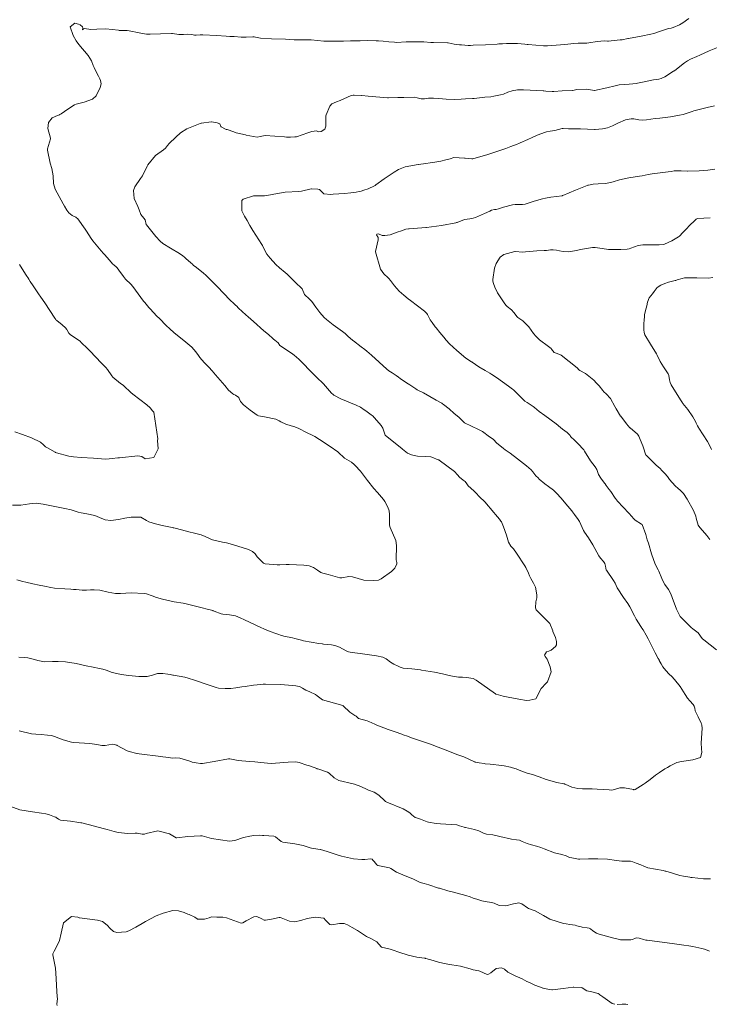
# Model space of a CAD drawing. Units: metres. Extents: x 774862 to 780418, y 8142827 to 8148021.
# Drawn here: x 777137 to 777194, y 8147648 to 8147729 of the extents above; entities that cross this region are included whole.
import ezdxf

# ---------------------------------------------------------------- set-up
doc = ezdxf.new("R2010")
doc.units = ezdxf.units.M
doc.header["$LTSCALE"] = 25
doc.layers.add('Curva Indice', color=36, linetype='Continuous')

msp = doc.modelspace()

# ---------------------------------------------------------------- linework, layer by layer
at = {"layer": 'Curva Indice', "color": 36, "linetype": 'Continuous', "lineweight": 13, "flags": 128}
for points, elevation in [([(777136.4767, 8147689.3989), (777137.1573, 8147689.4142), (777137.869, 8147689.5209), (777138.4047, 8147689.5672), (777138.9724, 8147689.4955), (777140.2002, 8147689.2524), (777140.7739, 8147689.1322), (777141.2884, 8147689.0207), (777141.3559, 8147689.0033), (777141.3675, 8147688.9994), (777141.8669, 8147688.8267), (777142.1073, 8147688.7756), (777142.576, 8147688.703), (777143.2314, 8147688.5497), (777143.6053, 8147688.3964), (777144.0776, 8147688.2031), (777144.5274, 8147688.1548), (777145.1577, 8147688.2366), (777145.6873, 8147688.3437), (777146.2165, 8147688.422), (777146.9186, 8147688.4285), (777146.9621, 8147688.4229), (777146.9998, 8147688.4095), (777147.4649, 8147688.133), (777147.6592, 8147688.0422), (777148.2058, 8147687.8747), (777148.7423, 8147687.7382), (777149.5715, 8147687.5676), (777149.6523, 8147687.5542), (777149.7136, 8147687.5434), (777149.9252, 8147687.4951), (777151.0583, 8147687.1973), (777151.3105, 8147687.1183), (777151.5054, 8147687.0678), (777151.9596, 8147686.9553), (777152.2828, 8147686.8241), (777152.6855, 8147686.6352), (777152.8827, 8147686.5683), (777153.7185, 8147686.3686), (777154.0327, 8147686.3037), (777154.5357, 8147686.1766), (777155.8293, 8147685.7612), (777156.1668, 8147685.5926), (777156.3764, 8147685.3939), (777156.5559, 8147685.1692), (777157.0672, 8147684.647), (777157.1277, 8147684.606), (777157.2126, 8147684.5794), (777158.2019, 8147684.5017), (777158.2706, 8147684.4957), (777158.4189, 8147684.4964), (777158.9257, 8147684.5324), (777159.1908, 8147684.5245), (777160.3751, 8147684.4741), (777160.8253, 8147684.4329), (777161.1769, 8147684.2921), (777161.5097, 8147684.0537), (777161.7919, 8147683.8675), (777161.9359, 8147683.8099), (777162.375, 8147683.7178), (777163.3433, 8147683.445), (777163.4273, 8147683.4249), (777163.4521, 8147683.4217), (777163.5128, 8147683.4256), (777164.0878, 8147683.536), (777164.3686, 8147683.5033), (777165.3086, 8147683.2375), (777166.1231, 8147683.2036), (777166.52, 8147683.2418), (777166.7403, 8147683.3407), (777167.569, 8147683.9573), (777167.843, 8147684.236), (777168.0243, 8147684.5786), (777168.0196, 8147684.6887), (777167.9683, 8147684.926), (777168.001, 8147686.0858), (777167.9362, 8147686.4908), (777167.4663, 8147687.5723), (777167.4258, 8147687.7711), (777167.4169, 8147688.6406), (777167.3797, 8147688.9299), (777167.2726, 8147689.2274), (777167.0327, 8147689.7018), (777166.9197, 8147689.878), (777166.4324, 8147690.4564), (777166.1377, 8147690.7773), (777165.6176, 8147691.4262), (777165.0338, 8147692.1978), (777164.6092, 8147692.658), (777164.5159, 8147692.7532), (777164.2905, 8147692.9266), (777163.7358, 8147693.272), (777163.668, 8147693.3287), (777163.2687, 8147693.7095), (777163.1412, 8147693.8069), (777163.0215, 8147693.8973), (777162.7035, 8147694.1282), (777161.68, 8147694.7989), (777161.2876, 8147695.0398), (777161.1364, 8147695.1189), (777160.6085, 8147695.375), (777159.9666, 8147695.7166), (777159.6544, 8147695.8511), (777159.3558, 8147695.9264), (777158.9024, 8147696.0621), (777158.502, 8147696.2593), (777158.3644, 8147696.3362), (777158.0768, 8147696.4644), (777157.1679, 8147696.6606), (777156.8177, 8147696.7106), (777156.6585, 8147696.7544), (777156.5509, 8147696.809), (777155.9851, 8147697.2058), (777155.4265, 8147697.6628), (777155.1966, 8147697.9307), (777155.0803, 8147698.1779), (777155.0377, 8147698.2457), (777154.7849, 8147698.4365), (777154.6456, 8147698.5042), (777154.5545, 8147698.551), (777154.2065, 8147698.8628), (777153.8978, 8147699.225), (777153.145, 8147700.1165), (777152.8683, 8147700.4417), (777152.5774, 8147700.7538), (777152.197, 8147701.1282), (777151.8422, 8147701.5437), (777151.7365, 8147701.7061), (777151.5256, 8147702.0026), (777151.1751, 8147702.391), (777151.025, 8147702.5303), (777150.7017, 8147702.787), (777149.7013, 8147703.5958), (777149.3781, 8147703.895), (777149.089, 8147704.1805), (777148.5211, 8147704.7425), (777148.3236, 8147704.9453), (777147.7734, 8147705.5342), (777147.7246, 8147705.5848), (777147.6663, 8147705.6473), (777147.4296, 8147705.9184), (777147.3174, 8147706.048), (777147.2131, 8147706.1767), (777146.3309, 8147707.3771), (777146.1803, 8147707.552), (777145.7533, 8147707.9852), (777145.5874, 8147708.1834), (777145.2062, 8147708.7248), (777145.0707, 8147708.904), (777145.0117, 8147708.9586), (777144.7763, 8147709.1411), (777144.712, 8147709.2069), (777144.4079, 8147709.5754), (777144.0359, 8147709.9705), (777143.9881, 8147710.0235), (777143.946, 8147710.073), (777143.7431, 8147710.3074), (777143.0606, 8147711.1201), (777142.9154, 8147711.3223), (777142.5411, 8147711.9282), (777142.4429, 8147712.0787), (777141.837, 8147712.9242), (777141.7044, 8147713.0455), (777141.6563, 8147713.0676), (777141.3678, 8147713.1949), (777141.0859, 8147713.4378), (777140.9312, 8147713.6351), (777140.731, 8147713.9833), (777140.6317, 8147714.1687), (777139.9632, 8147715.3746), (777139.8313, 8147715.8437), (777139.8058, 8147716.4694), (777139.6866, 8147717.0713), (777139.5681, 8147717.5063), (777139.34, 8147718.5742), (777139.3501, 8147718.6873), (777139.5843, 8147719.5012), (777139.5812, 8147719.5615), (777139.353, 8147720.3656), (777139.4092, 8147720.8382), (777139.7259, 8147721.2387), (777140.1716, 8147721.4378), (777140.3128, 8147721.4877), (777140.3622, 8147721.5096), (777140.4646, 8147721.5648), (777140.9985, 8147721.937), (777141.5563, 8147722.3004), (777141.6818, 8147722.3569), (777142.1179, 8147722.4702), (777142.2307, 8147722.493), (777142.3465, 8147722.5208), (777143.0307, 8147722.7756), (777143.323, 8147723.0358), (777143.6742, 8147723.7382), (777143.7395, 8147724.0219), (777143.6926, 8147724.2892), (777143.6221, 8147724.4516), (777143.5216, 8147724.6606), (777143.3091, 8147725.0813), (777143.1572, 8147725.3601), (777143.0926, 8147725.5347), (777142.9566, 8147725.9289), (777142.6861, 8147726.3646), (777141.9195, 8147727.2659), (777141.6958, 8147727.5625), (777141.4334, 8147728.0027), (777141.2105, 8147728.7122), (777141.5878, 8147729.0188), (777141.8901, 8147728.9353), (777142.0115, 8147728.8714), (777142.2079, 8147728.6986), (777142.2308, 8147728.6078), (777142.2191, 8147728.4727), (777142.3048, 8147728.5502), (777142.3363, 8147728.5687), (777142.5452, 8147728.5486), (777142.7442, 8147728.5075), (777142.8499, 8147728.4917), (777143.3785, 8147728.5204), (777144.128, 8147728.5566), (777145.1752, 8147728.424), (777145.216, 8147728.4178), (777145.2484, 8147728.4172), (777145.8184, 8147728.4142), (777145.8921, 8147728.4082), (777146.3323, 8147728.3322), (777146.5898, 8147728.285), (777146.8644, 8147728.2239), (777147.3128, 8147728.1306), (777147.4592, 8147728.1099), (777147.6164, 8147728.1005), (777147.7807, 8147728.1046), (777148.6269, 8147728.1464), (777149.5129, 8147728.1744), (777149.6093, 8147728.1667), (777150.1314, 8147728.086), (777150.402, 8147728.0746), (777150.4936, 8147728.0851), (777150.807, 8147728.1155), (777151.1759, 8147728.0785), (777151.4145, 8147728.0374), (777151.5441, 8147728.0282), (777151.8795, 8147728.0511), (777152.0281, 8147728.0594), (777152.0877, 8147728.0573), (777153.2133, 8147727.9928), (777154.0095, 8147727.9502), (777154.3219, 8147727.9288), (777154.66, 8147727.9118), (777155.2326, 8147727.8708), (777155.6555, 8147727.8494), (777156.2078, 8147727.8911), (777156.2997, 8147727.8933), (777156.4137, 8147727.8668), (777156.8312, 8147727.7864), (777157.736, 8147727.7377), (777158.8674, 8147727.6929), (777159.5808, 8147727.6419), (777159.727, 8147727.6377), (777160.7686, 8147727.6549), (777160.8907, 8147727.6489), (777160.9959, 8147727.6373), (777162.0132, 8147727.5331), (777162.1033, 8147727.5279), (777162.3277, 8147727.5283), (777163.632, 8147727.5445), (777164.2036, 8147727.549), (777164.5973, 8147727.5514), (777165.016, 8147727.5587), (777165.6228, 8147727.5748), (777166.3361, 8147727.5741), (777166.5049, 8147727.5612), (777166.9114, 8147727.5209), (777167.3604, 8147727.4867), (777167.8225, 8147727.4381), (777167.9914, 8147727.4354), (777168.7781, 8147727.4775), (777169.513, 8147727.473), (777169.8777, 8147727.4662), (777170.233, 8147727.4657), (777170.8088, 8147727.4363), (777171.0398, 8147727.4204), (777172.1881, 8147727.4044), (777172.2237, 8147727.3999), (777172.7171, 8147727.2818), (777173.167, 8147727.2321), (777173.3353, 8147727.2217), (777173.8639, 8147727.1846), (777174.0583, 8147727.184), (777174.2835, 8147727.1927), (777175.301, 8147727.2363), (777176.2529, 8147727.2936), (777176.395, 8147727.3013), (777176.6888, 8147727.3161), (777177.0284, 8147727.3364), (777177.1995, 8147727.3425), (777177.9203, 8147727.3308), (777178.5315, 8147727.282), (777178.7303, 8147727.2638), (777178.7965, 8147727.2592), (777180.0513, 8147727.1587), (777180.2588, 8147727.1438), (777180.2925, 8147727.1434), (777180.3791, 8147727.1468), (777181.8185, 8147727.2468), (777182.5588, 8147727.3381), (777182.8997, 8147727.3769), (777183.4935, 8147727.3779), (777183.622, 8147727.3799), (777183.7853, 8147727.4), (777184.4689, 8147727.4986), (777185.0748, 8147727.5501), (777185.3108, 8147727.5455), (777185.4034, 8147727.5434), (777185.6308, 8147727.559), (777186.3506, 8147727.63), (777186.5246, 8147727.6531), (777186.9844, 8147727.7481), (777187.0303, 8147727.758), (777187.0487, 8147727.7617), (777188.0748, 8147727.9453), (777188.8662, 8147728.1165), (777189.1292, 8147728.1733), (777189.4993, 8147728.288), (777189.9029, 8147728.4426), (777190.3153, 8147728.5613), (777190.5358, 8147728.6069), (777190.7029, 8147728.6557), (777191.2348, 8147728.8853), (777191.4962, 8147729.0434), (777191.9961, 8147729.4019)], 100), ([(777179.8589, 8147674.3399), (777180.276, 8147674.7699), (777180.3828, 8147674.8852), (777180.7019, 8147675.7061), (777180.6218, 8147676.1257), (777180.3619, 8147676.7481), (777180.2056, 8147676.9731), (777180.1513, 8147677.0823), (777180.3098, 8147677.3522), (777180.4884, 8147677.4141), (777180.6997, 8147677.4805), (777181.0558, 8147677.7842), (777181.1301, 8147677.9283), (777181.1388, 8147678.1968), (777181.0374, 8147678.5378), (777180.8408, 8147679.0276), (777180.8294, 8147679.079), (777180.5871, 8147679.6899), (777179.9542, 8147680.3118), (777179.4719, 8147680.8022), (777179.4133, 8147680.9799), (777179.4384, 8147681.4624), (777179.5048, 8147681.7841), (777179.5254, 8147682.0305), (777179.4049, 8147682.6689), (777179.2337, 8147682.9884), (777179.015, 8147683.3675), (777178.9166, 8147683.6103), (777178.8382, 8147683.8042), (777178.6058, 8147684.2796), (777178.5251, 8147684.4159), (777177.8397, 8147685.4476), (777177.6086, 8147685.8077), (777177.5825, 8147685.8406), (777177.3886, 8147686.0387), (777177.1842, 8147686.3695), (777177.0224, 8147686.9355), (777176.7684, 8147687.6222), (777176.6003, 8147688.0246), (777176.5684, 8147688.0916), (777176.4453, 8147688.264), (777176.1192, 8147688.6442), (777175.9745, 8147688.816), (777175.2588, 8147689.6693), (777174.8208, 8147690.1022), (777174.4972, 8147690.4119), (777174.3339, 8147690.5843), (777173.8761, 8147691.0074), (777173.755, 8147691.1467), (777173.6183, 8147691.3445), (777173.4773, 8147691.4713), (777173.1531, 8147691.7065), (777172.9896, 8147691.8934), (777172.7593, 8147692.1622), (777171.5045, 8147693.0982), (777171.4714, 8147693.1167), (777171.4263, 8147693.1348), (777170.8875, 8147693.3501), (777170.8168, 8147693.3683), (777170.3621, 8147693.4132), (777169.7086, 8147693.4434), (777169.5898, 8147693.4635), (777169.2302, 8147693.5496), (777168.8837, 8147693.6819), (777168.4977, 8147694.0197), (777168.4423, 8147694.0746), (777167.0792, 8147695.1403), (777167.0681, 8147695.1558), (777166.8692, 8147695.7272), (777166.7407, 8147695.944), (777166.1937, 8147696.5778), (777166.1153, 8147696.6724), (777166.0966, 8147696.6915), (777165.8065, 8147696.906), (777165.5976, 8147697.0619), (777165.4747, 8147697.1526), (777165.3373, 8147697.2527), (777165.0323, 8147697.4536), (777164.6867, 8147697.61), (777163.4242, 8147698.1318), (777162.8433, 8147698.4475), (777162.7792, 8147698.4949), (777162.6593, 8147698.6165), (777162.0115, 8147699.3748), (777161.8982, 8147699.4941), (777161.5473, 8147699.8149), (777161.3592, 8147699.9915), (777161.1232, 8147700.2241), (777160.0962, 8147701.2977), (777159.983, 8147701.4033), (777159.5789, 8147701.731), (777159.3603, 8147701.8954), (777159.2317, 8147701.981), (777158.4559, 8147702.4851), (777158.4168, 8147702.5321), (777158.2693, 8147702.7531), (777158.0036, 8147702.9707), (777157.8892, 8147703.0444), (777157.8335, 8147703.0903), (777157.4791, 8147703.42), (777157.1135, 8147703.7409), (777156.2515, 8147704.4889), (777155.8076, 8147704.8764), (777155.6313, 8147705.0344), (777155.0317, 8147705.5941), (777154.8488, 8147705.7737), (777154.7957, 8147705.8259), (777154.5643, 8147706.0487), (777154.429, 8147706.1809), (777154.1843, 8147706.4217), (777153.9587, 8147706.6481), (777153.1199, 8147707.5099), (777152.7525, 8147707.8844), (777152.3268, 8147708.3101), (777152.1558, 8147708.4682), (777151.5706, 8147708.9397), (777151.3055, 8147709.1344), (777151.2614, 8147709.1707), (777151.0753, 8147709.336), (777150.7349, 8147709.642), (777150.5954, 8147709.7705), (777150.4543, 8147709.892), (777150.1893, 8147710.0782), (777149.4357, 8147710.5214), (777148.809, 8147710.9196), (777148.5848, 8147711.1104), (777148.2203, 8147711.4909), (777148.0033, 8147711.744), (777147.4588, 8147712.4519), (777147.4505, 8147712.4736), (777147.3555, 8147712.8455), (777147.2523, 8147712.9986), (777147.012, 8147713.283), (777146.8583, 8147713.6831), (777146.7665, 8147713.937), (777146.4598, 8147714.6122), (777146.3905, 8147715.2613), (777146.5016, 8147715.5698), (777146.9747, 8147716.2401), (777147.1323, 8147716.4706), (777147.5096, 8147717.2501), (777147.5768, 8147717.3814), (777148.1985, 8147718.1417), (777148.867, 8147718.6153), (777149.0378, 8147718.7478), (777149.1955, 8147718.9693), (777149.3167, 8147719.1341), (777149.8648, 8147719.6532), (777150.2655, 8147719.9915), (777150.7889, 8147720.3316), (777151.8794, 8147720.7678), (777151.9465, 8147720.7836), (777151.9747, 8147720.7871), (777152.7872, 8147720.9005), (777152.8073, 8147720.9006), (777153.2609, 8147720.8269), (777153.4781, 8147720.7381), (777153.581, 8147720.5098), (777153.5897, 8147720.4956), (777153.9422, 8147720.2969), (777154.0017, 8147720.2861), (777154.0819, 8147720.273), (777154.6248, 8147720.0845), (777154.842, 8147720.0023), (777155.5813, 8147719.8307), (777155.6513, 8147719.8185), (777155.9641, 8147719.7424), (777156.2388, 8147719.6892), (777156.5442, 8147719.6512), (777156.8052, 8147719.6985), (777157.2212, 8147719.7692), (777158.7976, 8147719.6842), (777158.9743, 8147719.6431), (777159.0335, 8147719.6311), (777159.2907, 8147719.6374), (777159.6578, 8147719.6646), (777159.7805, 8147719.6858), (777160.723, 8147719.992), (777161.0301, 8147720.1232), (777161.4304, 8147720.1536), (777161.5891, 8147720.0819), (777161.8201, 8147720.1009), (777162.114, 8147720.3155), (777162.1974, 8147720.5397), (777162.1865, 8147721.2678), (777162.1907, 8147721.4004), (777162.2061, 8147721.4687), (777162.5286, 8147722.2027), (777162.6724, 8147722.3825), (777163.0635, 8147722.5574), (777163.376, 8147722.6668), (777163.4822, 8147722.7137), (777163.6549, 8147722.7955), (777164.2616, 8147723.0641), (777164.4436, 8147723.1036), (777164.5232, 8147723.1078), (777165.1303, 8147723.0769), (777165.1516, 8147723.0748), (777165.6685, 8147723.0274), (777167.2585, 8147722.8806), (777167.3443, 8147722.8779), (777168.0989, 8147722.9099), (777168.2629, 8147722.9105), (777168.5895, 8147722.9042), (777169.4347, 8147722.9203), (777169.6873, 8147722.876), (777170.0078, 8147722.7958), (777170.2941, 8147722.7991), (777170.6182, 8147722.8416), (777171.0258, 8147722.8362), (777171.4595, 8147722.809), (777172.0799, 8147722.7684), (777172.7696, 8147722.7356), (777173.308, 8147722.7588), (777173.6517, 8147722.7901), (777174.2408, 8147722.8152), (777174.2865, 8147722.8195), (777174.3608, 8147722.8301), (777175.2435, 8147722.9276), (777175.7309, 8147722.9705), (777175.9855, 8147723.0051), (777176.5376, 8147723.1204), (777176.7807, 8147723.1877), (777177.1277, 8147723.3318), (777177.481, 8147723.4612), (777177.9188, 8147723.5244), (777178.4282, 8147723.5248), (777180.0469, 8147723.4457), (777180.0869, 8147723.4428), (777180.2629, 8147723.4283), (777180.7693, 8147723.3999), (777180.9069, 8147723.4026), (777181.5952, 8147723.4443), (777182.4301, 8147723.4756), (777182.4618, 8147723.4823), (777182.8125, 8147723.5527), (777183.5536, 8147723.5771), (777183.7718, 8147723.5603), (777184.2142, 8147723.4874), (777184.2477, 8147723.4829), (777184.2533, 8147723.4836), (777185.2519, 8147723.6984), (777185.9446, 8147723.8696), (777186.2823, 8147723.9317), (777186.6959, 8147723.9743), (777187.0887, 8147724.0092), (777187.6885, 8147724.0665), (777187.777, 8147724.0796), (777188.1973, 8147724.1582), (777189.0998, 8147724.3462), (777189.3393, 8147724.3945), (777189.5381, 8147724.4189), (777189.7307, 8147724.4632), (777190.0255, 8147724.6042), (777190.7456, 8147725.0597), (777190.764, 8147725.0727), (777190.78, 8147725.0846), (777190.8367, 8147725.1263), (777191.6479, 8147725.7534), (777191.8799, 8147725.9241), (777192.1429, 8147726.0551), (777192.6457, 8147726.2723), (777192.9001, 8147726.3902), (777193.6633, 8147726.7359), (777194.4885, 8147727.0636)], 102.5), ([(777192.945, 8147668.661), (777193.0722, 8147669.0886), (777193.0375, 8147669.4086), (777193.0075, 8147669.8389), (777193.0893, 8147671.0855), (777193.0711, 8147671.3221), (777193.0436, 8147671.4238), (777193.0104, 8147671.5042), (777192.7545, 8147672.0092), (777192.5189, 8147672.5155), (777192.4804, 8147672.7158), (777192.4283, 8147672.8918), (777192.3466, 8147673.0123), (777192.0724, 8147673.3172), (777191.8951, 8147673.5487), (777191.7054, 8147673.8487), (777191.276, 8147674.5081), (777190.8201, 8147675.0904), (777190.5886, 8147675.3299), (777190.388, 8147675.5196), (777190.0939, 8147675.8219), (777189.854, 8147676.1327), (777189.717, 8147676.367), (777189.5675, 8147676.6499), (777189.5521, 8147676.6824), (777189.4874, 8147676.8139), (777189.2422, 8147677.2662), (777188.6661, 8147678.4147), (777188.5019, 8147678.7239), (777188.2322, 8147679.1623), (777188.1402, 8147679.3106), (777188.1091, 8147679.3659), (777188.0593, 8147679.4446), (777187.6641, 8147680.0481), (777187.5204, 8147680.3231), (777187.4027, 8147680.5607), (777187.3028, 8147680.7606), (777187.1536, 8147681.044), (777186.9759, 8147681.3144), (777186.6317, 8147681.8046), (777186.1195, 8147682.6151), (777185.9333, 8147682.9847), (777185.8064, 8147683.2221), (777185.2233, 8147684.0526), (777185.2136, 8147684.0737), (777185.1516, 8147684.3967), (777185.0987, 8147684.621), (777184.9942, 8147684.7847), (777184.7505, 8147685.0377), (777184.6021, 8147685.2475), (777184.1027, 8147686.1402), (777183.7488, 8147686.7205), (777183.4337, 8147687.181), (777183.3504, 8147687.3305), (777183.0147, 8147688.0572), (777182.9055, 8147688.2303), (777182.6109, 8147688.6382), (777182.4536, 8147688.8479), (777182.3849, 8147688.9335), (777182.0563, 8147689.3288), (777181.4725, 8147690.0014), (777181.1517, 8147690.3753), (777180.9893, 8147690.5407), (777180.8753, 8147690.636), (777180.4697, 8147690.9512), (777180.1831, 8147691.1661), (777179.7159, 8147691.5514), (777179.6161, 8147691.6475), (777179.4419, 8147691.8222), (777179.1737, 8147692.1363), (777179.0404, 8147692.3008), (777178.6795, 8147692.6349), (777177.9165, 8147693.2233), (777177.3244, 8147693.676), (777176.9283, 8147693.9525), (777176.776, 8147694.0656), (777176.21, 8147694.5366), (777176.1592, 8147694.585), (777176.0381, 8147694.7248), (777175.9504, 8147694.8022), (777175.5179, 8147695.0967), (777175.1699, 8147695.3784), (777175.0622, 8147695.46), (777174.7359, 8147695.6225), (777173.5863, 8147696.1842), (777173.3313, 8147696.4038), (777173.1031, 8147696.643), (777172.7378, 8147696.9468), (777172.309, 8147697.3093), (777171.855, 8147697.6769), (777171.7648, 8147697.7399), (777171.7066, 8147697.7757), (777171.2547, 8147698.0373), (777170.2064, 8147698.6226), (777169.6987, 8147698.8949), (777169.5696, 8147698.9745), (777169.092, 8147699.3002), (777168.8215, 8147699.4661), (777168.2935, 8147699.8138), (777168.1516, 8147699.9322), (777167.9716, 8147700.0674), (777167.6355, 8147700.2718), (777167.3768, 8147700.4429), (777167.2046, 8147700.5777), (777166.5626, 8147701.1491), (777165.9407, 8147701.7183), (777165.5544, 8147702.0667), (777165.3976, 8147702.1969), (777165.0923, 8147702.4257), (777164.4538, 8147702.903), (777164.409, 8147702.9379), (777163.985, 8147703.299), (777163.7649, 8147703.5087), (777163.5561, 8147703.6839), (777162.7937, 8147704.2276), (777162.2427, 8147704.6559), (777162.0628, 8147704.8188), (777161.6951, 8147705.228), (777161.3657, 8147705.6706), (777161.0292, 8147706.1413), (777160.9602, 8147706.2198), (777160.813, 8147706.3657), (777160.466, 8147706.6889), (777160.4571, 8147706.6977), (777160.4543, 8147706.7017), (777160.4421, 8147706.7276), (777160.2415, 8147707.1761), (777160.1899, 8147707.2457), (777159.7289, 8147707.6734), (777159.0121, 8147708.388), (777158.8555, 8147708.5354), (777158.3924, 8147708.9146), (777158.0811, 8147709.1877), (777157.6326, 8147709.6995), (777157.4942, 8147709.8645), (777157.3565, 8147710.0439), (777157.1647, 8147710.3869), (777156.9891, 8147710.7387), (777156.9384, 8147710.8268), (777156.2031, 8147711.9715), (777155.9584, 8147712.3826), (777155.739, 8147712.8057), (777155.5227, 8147713.1513), (777155.3054, 8147713.5867), (777155.3067, 8147714.4531), (777155.4032, 8147714.5561), (777156.2577, 8147714.8137), (777156.8071, 8147714.831), (777157.1493, 8147714.8195), (777157.6375, 8147714.8977), (777157.9228, 8147714.9617), (777158.8615, 8147715.1116), (777159.9622, 8147715.1881), (777160.195, 8147715.2158), (777160.9782, 8147715.4038), (777161.0123, 8147715.41), (777161.5274, 8147715.3812), (777161.6375, 8147715.3578), (777161.658, 8147715.343), (777162.0309, 8147714.9807), (777162.5914, 8147714.9302), (777162.8054, 8147714.9569), (777163.7363, 8147715.0184), (777164.2414, 8147715.0719), (777164.4544, 8147715.105), (777164.6756, 8147715.1354), (777164.9174, 8147715.1699), (777165.0835, 8147715.2065), (777165.3221, 8147715.2791), (777165.6664, 8147715.4111), (777166.1891, 8147715.6501), (777166.2428, 8147715.6814), (777166.3043, 8147715.726), (777166.9925, 8147716.2274), (777167.1393, 8147716.322), (777167.8145, 8147716.7602), (777168.1484, 8147716.9867), (777168.6955, 8147717.2076), (777169.7589, 8147717.3944), (777169.779, 8147717.3971), (777169.8061, 8147717.4011), (777170.3956, 8147717.4806), (777170.7637, 8147717.5288), (777171.1366, 8147717.5885), (777171.6217, 8147717.6855), (777172.0379, 8147717.7704), (777172.3904, 8147717.8642), (777172.7127, 8147717.9637), (777173.5668, 8147717.9195), (777173.575, 8147717.9194), (777173.5804, 8147717.9192), (777173.6292, 8147717.9142), (777174.1797, 8147717.8595), (777174.2706, 8147717.872), (777174.3464, 8147717.8939), (777175.42, 8147718.2036), (777176.3203, 8147718.483), (777176.568, 8147718.5662), (777176.9563, 8147718.7035), (777177.3878, 8147718.8662), (777177.9062, 8147719.0783), (777178.0377, 8147719.1351), (777178.1574, 8147719.1888), (777178.7786, 8147719.4657), (777179.1187, 8147719.6198), (777179.5454, 8147719.8036), (777180.2374, 8147720.063), (777180.3153, 8147720.086), (777180.6112, 8147720.1381), (777181.0017, 8147720.2014), (777181.5834, 8147720.3616), (777181.6391, 8147720.3698), (777181.6681, 8147720.3693), (777182.1169, 8147720.3272), (777182.2227, 8147720.3247), (777183.1087, 8147720.3362), (777184.2552, 8147720.2752), (777184.2854, 8147720.272), (777184.3054, 8147720.2715), (777184.9186, 8147720.3229), (777185.316, 8147720.4148), (777185.7409, 8147720.5756), (777186.1723, 8147720.7862), (777186.7821, 8147721.0646), (777187.2636, 8147721.1629), (777187.49, 8147721.1441), (777187.8978, 8147721.0691), (777188.1848, 8147721.0514), (777188.5256, 8147721.0683), (777188.8836, 8147721.1145), (777189.2217, 8147721.1682), (777189.6219, 8147721.2137), (777190.493, 8147721.3078), (777191.2388, 8147721.444), (777191.5272, 8147721.519), (777192.0257, 8147721.679), (777192.2611, 8147721.7573), (777192.4053, 8147721.7988), (777193.5009, 8147722.069), (777194.0952, 8147722.2096)], 105), ([(777194.2656, 8147677.5245), (777193.2269, 8147678.3456), (777193.1189, 8147678.4327), (777193.0965, 8147678.4602), (777192.7478, 8147678.9227), (777192.3369, 8147679.2425), (777192.1931, 8147679.3466), (777192.1043, 8147679.4293), (777191.6774, 8147679.8797), (777191.5194, 8147680.0217), (777191.2946, 8147680.2655), (777190.9923, 8147680.8558), (777190.6254, 8147681.8245), (777190.5216, 8147682.1096), (777190.3271, 8147682.4722), (777190.0114, 8147682.8985), (777189.8122, 8147683.2976), (777189.7822, 8147683.3815), (777189.523, 8147683.9799), (777189.4716, 8147684.0781), (777189.2327, 8147684.5702), (777188.9386, 8147685.413), (777188.6723, 8147686.2695), (777188.5874, 8147686.5569), (777188.4578, 8147686.9928), (777188.1498, 8147687.8158), (777188.1215, 8147687.847), (777187.5895, 8147688.1698), (777187.4435, 8147688.2995), (777187.303, 8147688.4766), (777187.061, 8147688.7572), (777186.1373, 8147689.7408), (777185.9793, 8147689.9461), (777185.951, 8147689.9892), (777185.579, 8147690.5343), (777185.4659, 8147690.6828), (777185.2133, 8147691.0269), (777185.1264, 8147691.1554), (777185.0813, 8147691.2171), (777184.7628, 8147691.6151), (777184.5774, 8147691.9291), (777184.4436, 8147692.3228), (777184.3154, 8147692.5663), (777183.9112, 8147693.0458), (777183.4249, 8147693.8479), (777183.3903, 8147693.9067), (777183.3617, 8147693.9471), (777183.3359, 8147693.9787), (777182.9205, 8147694.4446), (777182.6412, 8147694.7262), (777182.288, 8147695.054), (777182.2401, 8147695.1178), (777182.1487, 8147695.251), (777181.995, 8147695.3766), (777181.6295, 8147695.649), (777181.4614, 8147695.8004), (777181.1067, 8147696.0972), (777180.1819, 8147696.7773), (777179.7149, 8147697.1091), (777179.3103, 8147697.4386), (777179.2031, 8147697.5255), (777178.7278, 8147697.8322), (777178.5184, 8147697.9644), (777178.4985, 8147697.9813), (777178.4099, 8147698.068), (777178.2053, 8147698.2742), (777177.9409, 8147698.5593), (777177.5877, 8147698.8772), (777177.5068, 8147698.9381), (777177.1843, 8147699.1704), (777176.2001, 8147699.8902), (777175.8142, 8147700.1527), (777175.6465, 8147700.2523), (777175.2724, 8147700.4601), (777174.7533, 8147700.7773), (777174.2041, 8147701.1687), (777174.186, 8147701.1813), (777174.1752, 8147701.1873), (777174.1574, 8147701.1967), (777173.6841, 8147701.4973), (777172.9402, 8147702.1059), (777172.3532, 8147702.6678), (777172.0712, 8147702.9739), (777171.8697, 8147703.2126), (777171.5465, 8147703.5937), (777171.2441, 8147703.9706), (777171.1745, 8147704.0658), (777170.9092, 8147704.402), (777170.7462, 8147704.6374), (777170.5392, 8147705.0674), (777170.4913, 8147705.1525), (777170.2992, 8147705.3341), (777169.1496, 8147706.217), (777168.956, 8147706.3711), (777168.5947, 8147706.6581), (777168.2029, 8147706.9975), (777167.84, 8147707.4237), (777167.5065, 8147707.8669), (777167.3674, 8147708.0216), (777167.3002, 8147708.0793), (777166.9493, 8147708.404), (777166.6726, 8147708.8059), (777166.274, 8147710.2333), (777166.274, 8147710.2354), (777166.274, 8147710.2379), (777166.4906, 8147711.2134), (777166.4803, 8147711.3929), (777166.3558, 8147711.6288), (777166.3832, 8147711.6783), (777166.5096, 8147711.7115), (777166.8275, 8147711.5737), (777167.042, 8147711.551), (777167.4721, 8147711.6305), (777168.1378, 8147711.8614), (777168.3173, 8147711.9201), (777168.53, 8147711.9933), (777168.7592, 8147712.0777), (777168.9778, 8147712.1198), (777169.046, 8147712.1241), (777170.0798, 8147712.1925), (777170.4018, 8147712.2122), (777170.4303, 8147712.2139), (777170.4552, 8147712.216), (777171.6936, 8147712.3767), (777172.8685, 8147712.6131), (777172.9289, 8147712.6262), (777172.9694, 8147712.642), (777173.5823, 8147712.8892), (777174.0172, 8147712.9469), (777174.2898, 8147712.9768), (777174.4677, 8147713.0312), (777175.2103, 8147713.3621), (777175.6506, 8147713.5756), (777175.7995, 8147713.6396), (777176.0291, 8147713.6958), (777176.1732, 8147713.7033), (777176.3731, 8147713.7447), (777176.7693, 8147713.8857), (777177.5252, 8147714.0972), (777177.7323, 8147714.1197), (777178.099, 8147714.1078), (777178.3509, 8147714.1057), (777178.5547, 8147714.1361), (777179.285, 8147714.3763), (777179.9858, 8147714.567), (777180.2385, 8147714.6307), (777180.658, 8147714.7214), (777181.603, 8147714.8357), (777181.6237, 8147714.8379), (777181.6357, 8147714.8407), (777181.6546, 8147714.8476), (777182.6959, 8147715.2879), (777183.6451, 8147715.6783), (777183.6939, 8147715.6935), (777183.7491, 8147715.7053), (777184.1352, 8147715.7693), (777184.5422, 8147715.7985), (777185.1664, 8147715.8384), (777185.4233, 8147715.884), (777185.7905, 8147715.9869), (777186.3022, 8147716.1338), (777187.0818, 8147716.3072), (777187.9459, 8147716.4317), (777188.1637, 8147716.4691), (777188.6673, 8147716.5814), (777188.9833, 8147716.6358), (777190.3062, 8147716.7933), (777190.5355, 8147716.8266), (777190.793, 8147716.8682), (777190.9287, 8147716.8766), (777191.3531, 8147716.8682), (777191.8814, 8147716.8502), (777191.9009, 8147716.8503), (777192.8446, 8147716.8723), (777193.5498, 8147716.9334), (777194.1183, 8147717.0276)], 107.5), ([(777193.7217, 8147686.5725), (777193.4694, 8147686.9063), (777193.1291, 8147687.3319), (777192.9042, 8147687.5656), (777192.767, 8147687.755), (777192.6016, 8147688.3339), (777192.5568, 8147688.5045), (777192.365, 8147688.97), (777191.8671, 8147689.904), (777191.5541, 8147690.3599), (777191.2906, 8147690.6305), (777191.1183, 8147690.7777), (777190.8789, 8147691.0014), (777190.4116, 8147691.5041), (777190.2304, 8147691.7483), (777190.0366, 8147692.0035), (777189.7877, 8147692.2666), (777189.6295, 8147692.4134), (777189.3234, 8147692.69), (777188.4817, 8147693.516), (777188.4768, 8147693.521), (777188.2428, 8147694.1897), (777188.211, 8147694.2711), (777187.9921, 8147694.7966), (777187.8884, 8147695.0735), (777187.7869, 8147695.2297), (777187.166, 8147695.7543), (777187.1591, 8147695.7601), (777187.1565, 8147695.7624), (777186.8898, 8147696.0997), (777186.4046, 8147696.7144), (777186.3937, 8147696.7294), (777186.0309, 8147697.3148), (777185.9244, 8147697.525), (777185.5624, 8147698.1822), (777185.2154, 8147698.547), (777185.0252, 8147698.7223), (777184.9358, 8147698.8313), (777184.6218, 8147699.2168), (777184.4243, 8147699.4348), (777184.1832, 8147699.6745), (777183.5005, 8147700.2281), (777183.0476, 8147700.471), (777182.938, 8147700.5428), (777182.8762, 8147700.6299), (777182.8209, 8147700.6948), (777181.5069, 8147701.7224), (777181.1842, 8147701.8638), (777180.9421, 8147701.9469), (777180.7243, 8147702.2252), (777180.6877, 8147702.2777), (777180.4856, 8147702.4366), (777179.7326, 8147703.0019), (777179.4244, 8147703.2877), (777179.2453, 8147703.5075), (777178.8517, 8147704.0511), (777178.3714, 8147704.5446), (777177.9672, 8147704.8399), (777177.9071, 8147704.8945), (777177.6349, 8147705.2322), (777177.4393, 8147705.4456), (777177.0733, 8147705.7422), (777177.0272, 8147705.7826), (777177.0178, 8147705.7915), (777176.9917, 8147705.8188), (777176.8946, 8147705.9387), (777176.2808, 8147706.8577), (777176.0568, 8147707.3075), (777175.9438, 8147707.6092), (777175.901, 8147707.809), (777175.9003, 8147707.9542), (777176.0381, 8147708.8843), (777176.1851, 8147709.257), (777176.4971, 8147709.7712), (777176.8163, 8147709.9985), (777177.7213, 8147710.2511), (777177.7311, 8147710.2529), (777177.7453, 8147710.2541), (777178.369, 8147710.2085), (777178.5839, 8147710.2151), (777179.5084, 8147710.2929), (777180.1153, 8147710.3227), (777180.3221, 8147710.3334), (777180.637, 8147710.3792), (777180.8498, 8147710.3975), (777181.1365, 8147710.3544), (777181.3625, 8147710.3069), (777181.6862, 8147710.2519), (777182.1141, 8147710.2311), (777182.598, 8147710.3026), (777183.2673, 8147710.4427), (777184.0768, 8147710.5774), (777184.3094, 8147710.5796), (777184.8875, 8147710.4918), (777185.3969, 8147710.423), (777186.2617, 8147710.4035), (777186.4019, 8147710.4164), (777186.9217, 8147710.4453), (777187.0984, 8147710.4791), (777187.2259, 8147710.529), (777187.8246, 8147710.7425), (777188.2055, 8147710.7986), (777189.5722, 8147710.8079), (777189.8886, 8147710.8193), (777190.0098, 8147710.8502), (777190.5884, 8147711.1161), (777191.1382, 8147711.4513), (777191.2232, 8147711.5226), (777191.4939, 8147711.8016), (777191.8541, 8147712.1665), (777191.9029, 8147712.2217), (777191.9422, 8147712.2671), (777192.5973, 8147712.9135), (777192.7137, 8147712.9554), (777193.7343, 8147713.0179)], 110), ([(777136.6637, 8147695.4274), (777137.2861, 8147695.2059), (777138.0192, 8147694.95), (777138.7686, 8147694.5839), (777139.0149, 8147694.3654), (777139.1724, 8147694.2111), (777139.3262, 8147694.11), (777139.9574, 8147693.7548), (777139.9841, 8147693.7435), (777140.0012, 8147693.739), (777140.0905, 8147693.7105), (777141.0759, 8147693.4297), (777141.4706, 8147693.3635), (777142.1042, 8147693.3279), (777143.1056, 8147693.2716), (777144.1009, 8147693.1987), (777144.4018, 8147693.2076), (777144.6356, 8147693.2443), (777145.1063, 8147693.2919), (777145.2492, 8147693.2998), (777146.7629, 8147693.471), (777147.0829, 8147693.4052), (777147.3607, 8147693.2153), (777148.063, 8147693.32), (777148.4119, 8147694.0479), (777148.3598, 8147694.7279), (777148.4014, 8147694.869), (777148.0728, 8147697.047), (777147.9651, 8147697.1552), (777147.764, 8147697.3941), (777147.5037, 8147697.6448), (777146.338, 8147698.5305), (777146.1685, 8147698.6678), (777145.6021, 8147699.2034), (777145.5385, 8147699.2611), (777145.3424, 8147699.4146), (777144.7135, 8147699.9217), (777144.6248, 8147700.0244), (777144.2762, 8147700.5486), (777144.1342, 8147700.7241), (777143.9866, 8147700.8622), (777143.7477, 8147701.0907), (777142.8488, 8147702.0597), (777142.6502, 8147702.2582), (777142.0716, 8147702.8113), (777142.0345, 8147702.8423), (777141.1937, 8147703.4363), (777141.0949, 8147703.5389), (777140.9535, 8147703.7829), (777140.9138, 8147703.8477), (777140.806, 8147703.9786), (777140.5401, 8147704.2157), (777140.1056, 8147704.5666), (777140.0604, 8147704.605), (777140.0146, 8147704.6529), (777139.9277, 8147704.7809), (777139.1106, 8147706.0409), (777138.7905, 8147706.4938), (777138.5994, 8147706.7663), (777138.1646, 8147707.4319), (777137.9211, 8147707.7959), (777137.8018, 8147707.9721), (777137.7106, 8147708.1104), (777137.6319, 8147708.2307), (777137.5263, 8147708.3942), (777137.0268, 8147709.1712)], 97.5), ([(777193.8574, 8147693.9744), (777193.6249, 8147694.4448), (777193.515, 8147694.6426), (777192.8281, 8147695.7258), (777192.7967, 8147695.7802), (777192.7176, 8147695.934), (777192.6044, 8147696.1532), (777192.5407, 8147696.2707), (777192.3168, 8147696.6624), (777191.9066, 8147697.2741), (777191.5029, 8147697.7689), (777191.4707, 8147697.8114), (777191.3111, 8147698.0688), (777190.5551, 8147699.2829), (777190.4569, 8147699.4837), (777190.4141, 8147699.7058), (777190.3453, 8147700.0684), (777190.3013, 8147700.1893), (777189.9251, 8147700.7709), (777189.6424, 8147701.2145), (777189.3914, 8147701.7257), (777189.3328, 8147701.8434), (777188.8532, 8147702.6453), (777188.3936, 8147703.4006), (777188.3183, 8147703.6014), (777188.2874, 8147703.8049), (777188.3036, 8147704.3162), (777188.3327, 8147704.6432), (777188.3428, 8147704.8845), (777188.3623, 8147705.0676), (777188.5032, 8147705.6065), (777188.5518, 8147705.7981), (777188.6057, 8147706.0957), (777188.7423, 8147706.4497), (777189.0046, 8147706.7707), (777189.1525, 8147706.9666), (777189.3977, 8147707.2888), (777189.6966, 8147707.4827), (777190.0336, 8147707.627), (777190.3175, 8147707.723), (777190.8626, 8147707.8587), (777190.9314, 8147707.8801), (777191.0236, 8147707.9144), (777191.4417, 8147708.0398), (777191.6259, 8147708.0738), (777192.6491, 8147708.0799), (777193.6146, 8147708.0581), (777193.9647, 8147708.1077)], 112.5), ([(777136.8105, 8147683.2773), (777137.3101, 8147683.137), (777137.5468, 8147683.0772), (777138.1276, 8147682.9488), (777138.6422, 8147682.8365), (777139.0969, 8147682.7388), (777139.6191, 8147682.6349), (777139.9209, 8147682.5925), (777140.7518, 8147682.5219), (777141.2539, 8147682.4912), (777141.4639, 8147682.4843), (777141.6888, 8147682.4677), (777142.175, 8147682.4216), (777142.5441, 8147682.4253), (777142.8773, 8147682.446), (777143.1808, 8147682.4537), (777143.622, 8147682.4167), (777144.3324, 8147682.2604), (777144.9279, 8147682.158), (777145.3271, 8147682.1579), (777146.2015, 8147682.1953), (777147.2882, 8147682.1462), (777147.4581, 8147682.1149), (777147.9373, 8147681.9627), (777148.2937, 8147681.8247), (777148.791, 8147681.6677), (777149.1337, 8147681.5914), (777149.7462, 8147681.4581), (777150.484, 8147681.3463), (777150.6244, 8147681.3231), (777152.138, 8147680.9379), (777152.3427, 8147680.885), (777152.9004, 8147680.7385), (777152.9456, 8147680.7249), (777153.0137, 8147680.7009), (777153.6007, 8147680.4854), (777153.744, 8147680.4547), (777154.2779, 8147680.3994), (777154.7739, 8147680.3028), (777155.1433, 8147680.1519), (777155.5044, 8147679.9695), (777156.862, 8147679.3587), (777157.1, 8147679.2452), (777157.1967, 8147679.1952), (777157.6933, 8147678.9926), (777157.9989, 8147678.9), (777158.3325, 8147678.7756), (777158.4776, 8147678.7155), (777158.7286, 8147678.6405), (777159.4411, 8147678.4931), (777159.6503, 8147678.4489), (777160.197, 8147678.3061), (777160.3581, 8147678.2701), (777161.6085, 8147678.0467), (777161.8815, 8147678.0028), (777161.9278, 8147677.9978), (777162.0014, 8147677.9913), (777162.6653, 8147677.9384), (777162.9404, 8147677.881), (777163.3046, 8147677.7258), (777163.8628, 8147677.438), (777164.0627, 8147677.3531), (777164.2007, 8147677.3225), (777164.3578, 8147677.299), (777165.0089, 8147677.2026), (777166.3629, 8147677.0127), (777166.8672, 8147676.9037), (777167.1433, 8147676.7658), (777167.5027, 8147676.5124), (777167.7772, 8147676.3494), (777168.1378, 8147676.1718), (777168.2855, 8147676.0959), (777168.5438, 8147676.016), (777169.2383, 8147675.9571), (777169.7527, 8147675.8968), (777169.9744, 8147675.8643), (777170.0453, 8147675.8539), (777171.102, 8147675.6716), (777171.7588, 8147675.554), (777172.2102, 8147675.444), (777172.5981, 8147675.3492), (777173.0749, 8147675.2798), (777173.4243, 8147675.2592), (777173.7458, 8147675.2438), (777174.2836, 8147675.1542), (777174.5378, 8147675.0313), (777176.1177, 8147673.9007), (777176.1523, 8147673.8763), (777176.1553, 8147673.874), (777176.1791, 8147673.8647), (777176.7573, 8147673.7188), (777177.1725, 8147673.6335), (777178.0506, 8147673.4708), (777178.6679, 8147673.3668), (777178.942, 8147673.3685), (777179.435, 8147673.479), (777179.8589, 8147674.3399)], 102.5), ([(777136.9852, 8147676.9256), (777137.424, 8147676.8853), (777137.7146, 8147676.8539), (777137.9483, 8147676.819), (777138.2771, 8147676.7326), (777138.5345, 8147676.6426), (777139.0861, 8147676.5429), (777139.7506, 8147676.5561), (777140.2211, 8147676.5622), (777140.8167, 8147676.5207), (777141.687, 8147676.3942), (777142.525, 8147676.2054), (777143.0959, 8147676.0931), (777143.2285, 8147676.0698), (777143.47, 8147676.024), (777143.8921, 8147675.924), (777144.1632, 8147675.8335), (777144.6391, 8147675.6649), (777145.0176, 8147675.5611), (777145.3921, 8147675.4927), (777146.0184, 8147675.4156), (777146.8486, 8147675.3329), (777147.5309, 8147675.3259), (777147.9594, 8147675.4328), (777148.3765, 8147675.5594), (777148.8056, 8147675.5766), (777149.2105, 8147675.5263), (777149.4031, 8147675.486), (777149.6317, 8147675.4343), (777149.6906, 8147675.4228), (777150.6002, 8147675.2643), (777150.6942, 8147675.2497), (777150.7946, 8147675.2264), (777151.5009, 8147674.9965), (777152.5286, 8147674.6474), (777153.1922, 8147674.4179), (777153.3809, 8147674.3741), (777153.9288, 8147674.342), (777154.1959, 8147674.3408), (777154.3785, 8147674.3515), (777154.8062, 8147674.4082), (777155.2841, 8147674.4729), (777155.5612, 8147674.5102), (777156.2566, 8147674.6122), (777156.5478, 8147674.6516), (777157.0436, 8147674.6969), (777157.2379, 8147674.7032), (777158.4802, 8147674.6756), (777159.1225, 8147674.6105), (777159.7253, 8147674.553), (777159.8614, 8147674.5434), (777160.023, 8147674.5046), (777160.2654, 8147674.3607), (777160.5549, 8147674.2), (777160.865, 8147674.0673), (777161.3382, 8147673.8582), (777161.4878, 8147673.736), (777161.9059, 8147673.3959), (777163.5978, 8147672.9367), (777163.6176, 8147672.9321), (777163.6269, 8147672.9268), (777164.1509, 8147672.3924), (777164.5747, 8147672.1083), (777164.6774, 8147672.0623), (777164.712, 8147672.0262), (777164.8599, 8147671.8802), (777165.5745, 8147671.6875), (777165.7281, 8147671.6383), (777166.2083, 8147671.4082), (777166.3902, 8147671.3219), (777167.3062, 8147670.9622), (777167.8851, 8147670.767), (777168.4352, 8147670.5823), (777168.5455, 8147670.5435), (777168.6209, 8147670.5157), (777168.8179, 8147670.4449), (777169.3044, 8147670.2709), (777169.544, 8147670.1861), (777170.223, 8147669.9478), (777170.859, 8147669.7268), (777171.0508, 8147669.6568), (777172.0007, 8147669.2876), (777172.7521, 8147668.9967), (777172.9532, 8147668.9202), (777173.0411, 8147668.8945), (777173.5342, 8147668.7373), (777174.3852, 8147668.3256), (777174.4157, 8147668.3071), (777174.45, 8147668.2944), (777174.79, 8147668.2361), (777175.181, 8147668.1701), (777175.2687, 8147668.1566), (777175.6739, 8147668.1168), (777176.6505, 8147668.0039), (777176.8327, 8147667.9719), (777177.3528, 8147667.8639), (777177.5157, 8147667.8295), (777177.8244, 8147667.738), (777178.2066, 8147667.5651), (777178.7311, 8147667.3733), (777179.0364, 8147667.3052), (777179.1467, 8147667.2765), (777179.7023, 8147667.0696), (777180.2728, 8147666.8517), (777181.1656, 8147666.6062), (777181.733, 8147666.5015), (777181.7763, 8147666.4942), (777181.8202, 8147666.4833), (777181.8534, 8147666.4697), (777182.3927, 8147666.2314), (777182.8726, 8147666.1225), (777183.2778, 8147666.109), (777183.6024, 8147666.1086), (777184.0524, 8147666.0936), (777184.48, 8147666.0756), (777185.4449, 8147666.0002), (777185.6641, 8147665.985), (777185.7889, 8147666.0107), (777186.325, 8147666.1668), (777186.7113, 8147666.1822), (777187.451, 8147666.0338), (777187.4789, 8147666.0218), (777187.5058, 8147666.013), (777187.6007, 8147666.0504), (777187.8011, 8147666.1769), (777188.2328, 8147666.4539), (777188.4202, 8147666.5728), (777188.8297, 8147666.8614), (777189.2615, 8147667.2088), (777189.5951, 8147667.4482), (777190.0368, 8147667.7271), (777190.2415, 8147667.8567), (777190.4751, 8147667.9973), (777191.021, 8147668.2543), (777191.4029, 8147668.3412), (777192.3219, 8147668.4814), (777192.945, 8147668.661)], 105), ([(777137.0001, 8147670.8522), (777138.0285, 8147670.6117), (777138.368, 8147670.578), (777138.8102, 8147670.5624), (777139.3323, 8147670.5154), (777139.6637, 8147670.4656), (777139.904, 8147670.3946), (777140.6351, 8147670.1114), (777141.3117, 8147669.9267), (777141.495, 8147669.9041), (777142.8043, 8147669.8286), (777143.3898, 8147669.7486), (777143.7936, 8147669.6684), (777144.0809, 8147669.6654), (777144.6714, 8147669.7573), (777144.8026, 8147669.7501), (777145.0274, 8147669.672), (777145.0715, 8147669.6508), (777145.4086, 8147669.476), (777145.8718, 8147669.2286), (777146.0424, 8147669.1543), (777146.6656, 8147668.9957), (777146.6978, 8147668.9893), (777146.7091, 8147668.9873), (777146.8552, 8147668.9693), (777148.6414, 8147668.7431), (777148.8186, 8147668.7211), (777149.0532, 8147668.6898), (777149.6273, 8147668.6257), (777149.8178, 8147668.6298), (777150.2121, 8147668.6122), (777151.0206, 8147668.3616), (777151.2131, 8147668.2975), (777151.5346, 8147668.2342), (777151.9091, 8147668.1889), (777152.0611, 8147668.1907), (777153.024, 8147668.328), (777154.211, 8147668.5476), (777154.2485, 8147668.5538), (777154.2748, 8147668.5544), (777154.3195, 8147668.5485), (777154.9878, 8147668.4324), (777155.2932, 8147668.3949), (777155.9416, 8147668.3386), (777156.3633, 8147668.3035), (777156.8466, 8147668.2604), (777157.3982, 8147668.2064), (777157.7181, 8147668.1855), (777158.0483, 8147668.1921), (777159.1018, 8147668.2786), (777159.7159, 8147668.3091), (777159.856, 8147668.2949), (777159.9936, 8147668.2597), (777160.6313, 8147668.0538), (777160.8361, 8147667.993), (777161.2389, 8147667.8378), (777161.4446, 8147667.7581), (777161.4926, 8147667.7461), (777161.6273, 8147667.7108), (777162.3288, 8147667.4676), (777162.4745, 8147667.3722), (777162.8818, 8147666.993), (777163.2592, 8147666.7724), (777164.4235, 8147666.5105), (777164.5315, 8147666.4833), (777165.0769, 8147666.275), (777165.5859, 8147666.0452), (777165.7071, 8147665.9919), (777166.1475, 8147665.813), (777166.5467, 8147665.5779), (777167.0324, 8147665.1158), (777167.0929, 8147665.0576), (777167.205, 8147664.9902), (777168.5364, 8147664.4521), (777168.5492, 8147664.4459), (777168.8594, 8147664.2543), (777169.079, 8147664.1202), (777169.0968, 8147664.1088), (777169.1208, 8147664.0906), (777169.2561, 8147663.9709), (777169.5324, 8147663.7408), (777169.5539, 8147663.7301), (777169.9628, 8147663.6093), (777170.4998, 8147663.3827), (777170.6254, 8147663.3458), (777171.242, 8147663.2527), (777171.6087, 8147663.211), (777172.9372, 8147663.1336), (777172.9593, 8147663.1299), (777173.1699, 8147663.0638), (777173.5567, 8147662.9375), (777173.5913, 8147662.9269), (777173.6668, 8147662.9104), (777174.3952, 8147662.7574), (777174.7464, 8147662.6339), (777175.1398, 8147662.4522), (777175.3751, 8147662.3832), (777175.8972, 8147662.3123), (777176.4837, 8147662.1874), (777177.4258, 8147661.9541), (777177.8523, 8147661.9036), (777178.0841, 8147661.8656), (777178.3107, 8147661.7691), (777178.7161, 8147661.5924), (777179.074, 8147661.4901), (777179.4881, 8147661.3777), (777179.8309, 8147661.2641), (777180.1179, 8147661.1526), (777180.9664, 8147660.8432), (777181.5661, 8147660.704), (777181.9209, 8147660.5878), (777182.1966, 8147660.4568), (777182.3958, 8147660.4175), (777182.9429, 8147660.3127), (777183.0401, 8147660.3044), (777183.7685, 8147660.3494), (777183.7961, 8147660.3503), (777183.8881, 8147660.3494), (777184.3836, 8147660.3407), (777184.5247, 8147660.3402), (777185.3147, 8147660.3051), (777186.0598, 8147660.1946), (777186.5017, 8147660.1526), (777186.8186, 8147660.1589), (777187.1977, 8147660.1505), (777187.3876, 8147660.0941), (777187.658, 8147659.9862), (777188.0578, 8147659.8592), (777188.2971, 8147659.7453), (777188.6383, 8147659.6063), (777189.8899, 8147659.3725), (777190.055, 8147659.3387), (777190.0954, 8147659.327), (777190.6586, 8147659.1584), (777190.831, 8147659.1035), (777191.2508, 8147658.9792), (777191.5677, 8147658.9177), (777192.0692, 8147658.8309), (777192.1495, 8147658.8201), (777192.268, 8147658.8076), (777193.2054, 8147658.7103), (777193.7632, 8147658.7077)], 107.5), ([(777136.2536, 8147664.6644), (777137.0709, 8147664.3765), (777138.115, 8147664.193), (777138.8407, 8147664.0861), (777139.1933, 8147664.0342), (777139.5109, 8147663.9569), (777139.9036, 8147663.8023), (777140.0131, 8147663.7623), (777140.0437, 8147663.7445), (777140.2338, 8147663.59), (777140.4119, 8147663.5188), (777141.228, 8147663.4359), (777141.9016, 8147663.34), (777142.0865, 8147663.3067), (777142.161, 8147663.2934), (777143.2091, 8147663.0234), (777143.8986, 8147662.8283), (777144.2425, 8147662.7491), (777144.8105, 8147662.5897), (777145.0317, 8147662.5353), (777145.156, 8147662.5186), (777145.893, 8147662.4309), (777146.5244, 8147662.4485), (777146.6876, 8147662.446), (777147.113, 8147662.3644), (777147.3108, 8147662.3649), (777147.447, 8147662.4165), (777148.3901, 8147662.6571), (777149.3552, 8147662.4071), (777149.9017, 8147662.0702), (777149.9197, 8147662.0628), (777149.959, 8147662.0683), (777150.8487, 8147662.1896), (777151.8885, 8147662.2326), (777151.9969, 8147662.2308), (777152.0228, 8147662.2271), (777152.0438, 8147662.2214), (777152.813, 8147662.0187), (777154.2902, 8147661.8006), (777154.7122, 8147661.8481), (777155.4384, 8147662.0841), (777155.964, 8147662.2083), (777156.2658, 8147662.2554), (777156.7852, 8147662.2837), (777156.9948, 8147662.2631), (777157.0939, 8147662.2524), (777157.9144, 8147662.2029), (777158.0517, 8147662.1488), (777158.5325, 8147661.7708), (777158.6522, 8147661.7179), (777159.6372, 8147661.5823), (777160.3389, 8147661.4451), (777160.9056, 8147661.2588), (777161.0218, 8147661.2256), (777161.5439, 8147661.142), (777161.7354, 8147661.1128), (777161.7642, 8147661.1068), (777162.3051, 8147660.9498), (777162.7071, 8147660.8206), (777163.1978, 8147660.6545), (777163.4694, 8147660.5652), (777164.4542, 8147660.3388), (777165.1448, 8147660.2872), (777165.3835, 8147660.2942), (777165.8545, 8147660.3346), (777165.9551, 8147660.3199), (777165.9816, 8147660.3077), (777166.0576, 8147660.247), (777166.1562, 8147660.1253), (777166.3874, 8147659.8418), (777166.472, 8147659.794), (777167.4125, 8147659.6085), (777167.5195, 8147659.5589), (777168.0053, 8147659.2606), (777168.8333, 8147658.8991), (777169.343, 8147658.6929), (777169.7739, 8147658.4763), (777169.9464, 8147658.4039), (777170.2662, 8147658.3106), (777170.6497, 8147658.196), (777171.4537, 8147657.9411), (777171.4958, 8147657.927), (777171.5146, 8147657.9212), (777172.2102, 8147657.7209), (777172.5521, 8147657.63), (777173.6988, 8147657.3229), (777174.0278, 8147657.2143), (777174.2916, 8147657.1231), (777174.598, 8147657.0318), (777174.9907, 8147656.9047), (777175.2684, 8147656.8261), (777175.7834, 8147656.7578), (777176.0213, 8147656.689), (777176.4241, 8147656.5222), (777176.9631, 8147656.4825), (777177.6097, 8147656.6578), (777178.0447, 8147656.726), (777178.2928, 8147656.6559), (777178.7366, 8147656.3242), (777178.8323, 8147656.2678), (777179.2165, 8147656.1351), (777179.3647, 8147656.0685), (777179.9994, 8147655.7165), (777180.0488, 8147655.6896), (777180.5706, 8147655.3874), (777180.5935, 8147655.3767), (777181.7078, 8147655.0388), (777181.9333, 8147654.9914), (777182.2153, 8147654.9503), (777182.6532, 8147654.8799), (777182.8016, 8147654.848), (777183.1423, 8147654.7554), (777183.2355, 8147654.7356), (777183.645, 8147654.6649), (777183.8116, 8147654.6355), (777183.9078, 8147654.5996), (777184.1208, 8147654.4338), (777184.4184, 8147654.235), (777184.6208, 8147654.1551), (777185.2454, 8147653.9772), (777185.7362, 8147653.8515), (777186.2956, 8147653.7058), (777186.3709, 8147653.6906), (777186.5716, 8147653.682), (777187.0429, 8147653.6918), (777187.2198, 8147653.6874), (777187.3734, 8147653.7058), (777187.6254, 8147653.8215), (777187.7301, 8147653.8471), (777187.9168, 8147653.8136), (777188.2645, 8147653.7049), (777188.4698, 8147653.6733), (777188.5748, 8147653.6637), (777190.0068, 8147653.4808), (777190.6261, 8147653.3895), (777190.8259, 8147653.3592), (777191.2091, 8147653.3063), (777191.5839, 8147653.2555), (777192.0043, 8147653.1962), (777192.3159, 8147653.1421), (777193.0563, 8147652.9796), (777193.2786, 8147652.9193), (777193.354, 8147652.894), (777193.6893, 8147652.7673)], 110), ([(777140.1274, 8147648.2816), (777140.0965, 8147648.4094), (777140.1455, 8147648.8537), (777140.1439, 8147649.0033), (777140.0766, 8147649.9397), (777140.0566, 8147650.5225), (777139.984, 8147651.3685), (777139.7776, 8147652.4595), (777139.776, 8147652.5354), (777139.8735, 8147652.7532), (777140.2355, 8147653.4343), (777140.3182, 8147653.6241), (777140.4525, 8147654.2353), (777140.6467, 8147655.0729), (777141.3169, 8147655.6052), (777141.8162, 8147655.5577), (777141.934, 8147655.4932), (777141.9545, 8147655.4864), (777143.4537, 8147655.3034), (777143.6724, 8147655.2532), (777143.8446, 8147655.1804), (777144.2411, 8147654.8952), (777144.4938, 8147654.6264), (777144.7572, 8147654.3788), (777145.0416, 8147654.2936), (777145.787, 8147654.3444), (777146.0155, 8147654.4273), (777146.5965, 8147654.7368), (777147.1146, 8147655.0218), (777147.3979, 8147655.1853), (777148.2645, 8147655.652), (777148.8228, 8147655.889), (777149.6329, 8147656.0993), (777150.0806, 8147656.0759), (777150.5696, 8147655.9287), (777150.8682, 8147655.7977), (777150.9661, 8147655.7565), (777151.4227, 8147655.5365), (777151.6381, 8147655.4083), (777151.656, 8147655.3969), (777151.7242, 8147655.3755), (777152.2338, 8147655.3929), (777152.6134, 8147655.4921), (777152.8159, 8147655.5692), (777153.2332, 8147655.5375), (777153.7405, 8147655.5391), (777154.0332, 8147655.4967), (777155.252, 8147655.0601), (777155.3766, 8147655.0799), (777155.6599, 8147655.2434), (777156.2918, 8147655.5861), (777156.5387, 8147655.6185), (777156.9315, 8147655.4075), (777157.1297, 8147655.3012), (777157.2249, 8147655.2984), (777157.7297, 8147655.3986), (777158.3686, 8147655.5139), (777158.4055, 8147655.5222), (777158.4272, 8147655.5252), (777158.4514, 8147655.5227), (777158.5282, 8147655.496), (777159.1986, 8147655.2252), (777159.625, 8147655.1571), (777160.1292, 8147655.2687), (777160.6523, 8147655.4339), (777161.3251, 8147655.5637), (777162.0243, 8147655.4572), (777162.0624, 8147655.4311), (777162.1459, 8147655.3281), (777162.5065, 8147654.9345), (777162.6747, 8147654.9165), (777163.3174, 8147655.0287), (777163.5302, 8147655.0377), (777163.6284, 8147655.0333), (777163.7057, 8147655.0183), (777163.981, 8147654.9224), (777164.3417, 8147654.7107), (777164.7773, 8147654.4415), (777165.5325, 8147653.9586), (777165.9532, 8147653.7567), (777166.3719, 8147653.5197), (777166.7316, 8147653.119), (777166.771, 8147653.0975), (777167.4754, 8147652.9162), (777167.7281, 8147652.8267), (777168.1809, 8147652.6644), (777168.9617, 8147652.4277), (777169.6543, 8147652.2665), (777170.2978, 8147652.1775), (777170.338, 8147652.1715), (777170.3745, 8147652.1662), (777170.4015, 8147652.16), (777170.9987, 8147651.9841), (777171.4463, 8147651.8624), (777171.8023, 8147651.7803), (777172.1959, 8147651.6974), (777172.5301, 8147651.6363), (777173.2563, 8147651.5106), (777174.0414, 8147651.3059), (777174.2986, 8147651.2317), (777174.7646, 8147651.1414), (777174.8481, 8147651.1178), (777175.4261, 8147650.8458), (777175.4467, 8147650.8425), (777175.5443, 8147650.8647), (777175.741, 8147650.9894), (777176.1892, 8147651.3304), (777176.6066, 8147651.3972), (777176.8503, 8147651.2767), (777177.1351, 8147651.0425), (777177.7255, 8147650.7236), (777178.3239, 8147650.4757), (777178.7014, 8147650.2698), (777178.9122, 8147650.1739), (777179.0261, 8147650.1259), (777179.3585, 8147649.9622), (777179.4356, 8147649.9282), (777179.9546, 8147649.7308), (777180.0032, 8147649.7105), (777180.0283, 8147649.7029), (777180.4315, 8147649.6352), (777180.7417, 8147649.5908), (777180.7655, 8147649.5879), (777180.8044, 8147649.5867), (777181.6795, 8147649.6766), (777182.4854, 8147649.7915), (777182.5655, 8147649.7963), (777183.1598, 8147649.7615), (777183.2188, 8147649.7559), (777183.2239, 8147649.7544), (777183.2297, 8147649.7512), (777183.6309, 8147649.5047), (777184.0357, 8147649.4022), (777184.5469, 8147649.2678), (777184.6252, 8147649.227), (777184.6919, 8147649.1787), (777184.9254, 8147649.0032), (777185.7088, 8147648.461), (777185.9105, 8147648.3894)], 112.5), ([(777186.1015, 8147648.3809), (777186.5254, 8147648.3991), (777186.8262, 8147648.4104), (777186.9777, 8147648.3729)], 112.5)]:
    msp.add_lwpolyline(points, dxfattribs=dict(at, elevation=elevation))

doc.saveas('drawing.dxf')
